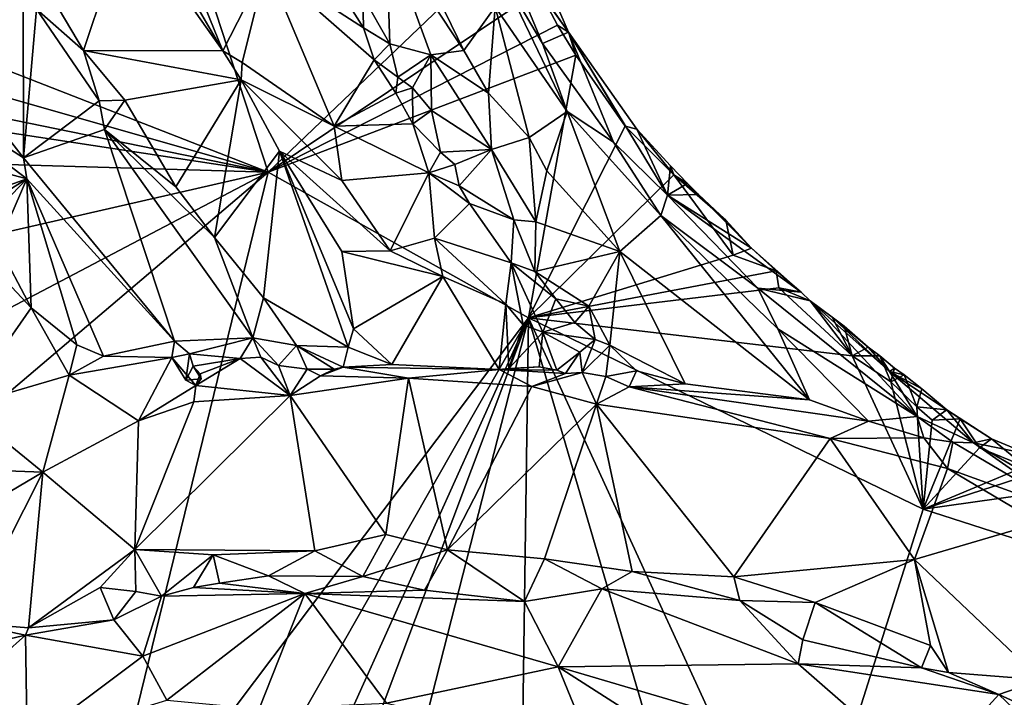
# Model space of a CAD drawing. Units: metres. Extents: x 25.6 to 32.1, y -12.5 to 12.
# Drawn here: x 26.6 to 27.7, y 8.5 to 9.3 of the extents above; entities that cross this region are included whole.
import ezdxf

# ---------------------------------------------------------------- set-up
doc = ezdxf.new("R2010")
doc.units = ezdxf.units.M

msp = doc.modelspace()

# ---------------------------------------------------------------- linework, layer by layer
at = {"layer": '1'}
for points in [[(26.2044, 9.3732, 9.124), (26.6481, 9.7478, 9.1089), (26.8535, 9.1195, 9.1119)], [(26.6481, 9.7478, 9.1089), (27.1457, 9.3988, 9.1119), (26.8535, 9.1195, 9.1119)], [(26.5922, 9.3365, 9.5636), (26.6358, 9.2627, 9.5545), (26.6886, 9.4202, 9.4661)], [(26.6886, 9.4202, 9.4661), (26.6358, 9.2627, 9.5545), (26.8, 9.2623, 9.4347)], [(26.6886, 9.4202, 9.4661), (26.8, 9.2623, 9.4347), (26.7505, 9.3474, 9.4401)], [(26.8535, 9.1195, 9.1119), (27.1457, 9.3988, 9.1119), (27.173, 9.3337, 9.1156)], [(26.9651, 9.3267, 9.5593), (26.9969, 9.2706, 9.5505), (26.9924, 9.4017, 9.5075)], [(26.9969, 9.2706, 9.5505), (27.0452, 9.2575, 9.5118), (26.9924, 9.4017, 9.5075)], [(27.0249, 9.3848, 9.4659), (26.9924, 9.4017, 9.5075), (27.0842, 9.2626, 9.4572)], [(26.9924, 9.4017, 9.5075), (27.0452, 9.2575, 9.5118), (27.0842, 9.2626, 9.4572)], [(27.1537, 9.4087, 9.1284), (27.1196, 9.4081, 9.4009), (27.2073, 9.2842, 9.1365)], [(27.1196, 9.4081, 9.4009), (27.1766, 9.2709, 9.4164), (27.2073, 9.2842, 9.1365)], [(27.1196, 9.4081, 9.4009), (27.1268, 9.3555, 9.4304), (27.1766, 9.2709, 9.4164)], [(27.173, 9.3337, 9.1156), (27.1537, 9.4087, 9.1284), (27.2073, 9.2842, 9.1365)], [(27.0249, 9.3848, 9.4659), (27.0842, 9.2626, 9.4572), (27.1211, 9.3143, 9.4498)], [(26.8535, 9.1195, 9.1119), (26.125, 9.328, 9.1269), (26.2044, 9.3732, 9.124)], [(26.8516, 9.3633, 9.5048), (26.7678, 9.3419, 9.4342), (26.8, 9.2623, 9.4347)], [(26.8, 9.2623, 9.4347), (26.8229, 9.2485, 9.4389), (26.8516, 9.3633, 9.5048)], [(26.8516, 9.3633, 9.5048), (26.8229, 9.2485, 9.4389), (26.9313, 9.1734, 9.4706)], [(26.9378, 9.3337, 9.562), (26.8516, 9.3633, 9.5048), (26.9659, 9.2895, 9.5622)], [(26.9659, 9.2895, 9.5622), (26.8516, 9.3633, 9.5048), (26.9785, 9.2517, 9.5503)], [(26.8516, 9.3633, 9.5048), (26.9313, 9.1734, 9.4706), (26.9785, 9.2517, 9.5503)], [(27.1268, 9.3555, 9.4304), (27.1211, 9.3143, 9.4498), (27.2059, 9.1909, 9.4337)], [(27.1268, 9.3555, 9.4304), (27.2059, 9.1909, 9.4337), (27.1766, 9.2709, 9.4164)], [(26.8, 9.2623, 9.4347), (26.7678, 9.3419, 9.4342), (26.7505, 9.3474, 9.4401)], [(26.8535, 9.1195, 9.1119), (26.0571, 9.2824, 9.1303), (26.125, 9.328, 9.1269)], [(26.4331, 9.3054, 9.4597), (26.5651, 9.1361, 9.4654), (26.5647, 9.3326, 9.5668)], [(26.5647, 9.3326, 9.5668), (26.5651, 9.1361, 9.4654), (26.5804, 9.3113, 9.5681)], [(26.5922, 9.3365, 9.5636), (26.5804, 9.3113, 9.5681), (26.6358, 9.2627, 9.5545)], [(27.1944, 9.2926, 9.1156), (26.8535, 9.1195, 9.1119), (27.173, 9.3337, 9.1156)], [(26.9378, 9.3337, 9.562), (26.9659, 9.2895, 9.5622), (26.9651, 9.3267, 9.5593)], [(27.1944, 9.2926, 9.1156), (27.173, 9.3337, 9.1156), (27.2073, 9.2842, 9.1365)], [(26.9651, 9.3267, 9.5593), (26.9659, 9.2895, 9.5622), (26.9969, 9.2706, 9.5505)], [(26.4331, 9.3054, 9.4597), (26.382, 9.2536, 9.4496), (26.5651, 9.1361, 9.4654)], [(26.5804, 9.3113, 9.5681), (26.5651, 9.1361, 9.4654), (26.6545, 9.2035, 9.5547)], [(26.5804, 9.3113, 9.5681), (26.6545, 9.2035, 9.5547), (26.6358, 9.2627, 9.5545)], [(27.0842, 9.2626, 9.4572), (27.1131, 9.2123, 9.4564), (27.1211, 9.3143, 9.4498)], [(27.1131, 9.2123, 9.4564), (27.1611, 9.1603, 9.4478), (27.1211, 9.3143, 9.4498)], [(27.1211, 9.3143, 9.4498), (27.1611, 9.1603, 9.4478), (27.2059, 9.1909, 9.4337)], [(25.9768, 9.2528, 9.1323), (26.0571, 9.2824, 9.1303), (26.8535, 9.1195, 9.1119)], [(27.2161, 9.2573, 9.1156), (26.8535, 9.1195, 9.1119), (27.1944, 9.2926, 9.1156)], [(26.9659, 9.2895, 9.5622), (26.9785, 9.2517, 9.5503), (26.9969, 9.2706, 9.5505)], [(27.2073, 9.2842, 9.1365), (27.1766, 9.2709, 9.4164), (27.2604, 9.1546, 9.4029)], [(27.1944, 9.2926, 9.1156), (27.2073, 9.2842, 9.1365), (27.2161, 9.2573, 9.1156)], [(27.2161, 9.2573, 9.1156), (27.2073, 9.2842, 9.1365), (27.2741, 9.1737, 9.1203)], [(27.2073, 9.2842, 9.1365), (27.2604, 9.1546, 9.4029), (27.3242, 9.0922, 9.3667)], [(27.2741, 9.1737, 9.1203), (27.2073, 9.2842, 9.1365), (27.2878, 9.1701, 9.1328)], [(27.2878, 9.1701, 9.1328), (27.2073, 9.2842, 9.1365), (27.3242, 9.0922, 9.3667)], [(26.9969, 9.2706, 9.5505), (26.9785, 9.2517, 9.5503), (27.0061, 9.2314, 9.5517)], [(26.9969, 9.2706, 9.5505), (27.0061, 9.2314, 9.5517), (27.0452, 9.2575, 9.5118)], [(27.2604, 9.1546, 9.4029), (27.1766, 9.2709, 9.4164), (27.2059, 9.1909, 9.4337)], [(26.6358, 9.2627, 9.5545), (26.6545, 9.2035, 9.5547), (26.6845, 9.2041, 9.5421)], [(26.6358, 9.2627, 9.5545), (26.6845, 9.2041, 9.5421), (26.8215, 9.2282, 9.4389)], [(26.6358, 9.2627, 9.5545), (26.8215, 9.2282, 9.4389), (26.8, 9.2623, 9.4347)], [(26.8215, 9.2282, 9.4389), (26.8229, 9.2485, 9.4389), (26.8, 9.2623, 9.4347)], [(27.0842, 9.2626, 9.4572), (27.0452, 9.2575, 9.5118), (27.1131, 9.2123, 9.4564)], [(25.8494, 9.1488, 9.1394), (25.9768, 9.2528, 9.1323), (26.8535, 9.1195, 9.1119)], [(26.4195, 9.1519, 9.424), (26.569, 9.1113, 9.46), (26.382, 9.2536, 9.4496)], [(26.382, 9.2536, 9.4496), (26.569, 9.1113, 9.46), (26.5651, 9.1361, 9.4654)], [(26.8229, 9.2485, 9.4389), (26.8215, 9.2282, 9.4389), (26.9313, 9.1734, 9.4706)], [(26.8535, 9.1195, 9.1119), (27.2161, 9.2573, 9.1156), (27.1604, 8.9476, 9.1142)], [(26.9785, 9.2517, 9.5503), (26.9313, 9.1734, 9.4706), (27.0039, 9.2124, 9.5481)], [(26.9785, 9.2517, 9.5503), (27.0039, 9.2124, 9.5481), (27.0061, 9.2314, 9.5517)], [(27.0452, 9.2575, 9.5118), (27.0061, 9.2314, 9.5517), (27.0234, 9.2185, 9.5455)], [(27.0452, 9.2575, 9.5118), (27.0234, 9.2185, 9.5455), (27.0459, 9.192, 9.5327)], [(27.0452, 9.2575, 9.5118), (27.0459, 9.192, 9.5327), (27.1165, 9.146, 9.5008)], [(27.0452, 9.2575, 9.5118), (27.1165, 9.146, 9.5008), (27.1131, 9.2123, 9.4564)], [(27.1604, 8.9476, 9.1142), (27.2161, 9.2573, 9.1156), (27.2741, 9.1737, 9.1203)], [(26.6845, 9.2041, 9.5421), (26.7447, 9.1019, 9.5334), (26.8215, 9.2282, 9.4389)], [(26.7447, 9.1019, 9.5334), (26.7902, 9.0422, 9.5255), (26.8215, 9.2282, 9.4389)], [(26.8215, 9.2282, 9.4389), (26.7902, 9.0422, 9.5255), (26.8669, 9.1439, 9.4391)], [(26.8215, 9.2282, 9.4389), (26.8669, 9.1439, 9.4391), (26.9403, 9.1095, 9.4453)], [(26.8215, 9.2282, 9.4389), (26.9403, 9.1095, 9.4453), (26.9313, 9.1734, 9.4706)], [(27.0061, 9.2314, 9.5517), (27.0039, 9.2124, 9.5481), (27.0234, 9.2185, 9.5455)], [(27.0039, 9.2124, 9.5481), (26.9313, 9.1734, 9.4706), (27.0241, 9.1761, 9.5387)], [(27.0039, 9.2124, 9.5481), (27.0241, 9.1761, 9.5387), (27.0234, 9.2185, 9.5455)], [(27.0234, 9.2185, 9.5455), (27.0241, 9.1761, 9.5387), (27.0459, 9.192, 9.5327)], [(27.1131, 9.2123, 9.4564), (27.1165, 9.146, 9.5008), (27.1611, 9.1603, 9.4478)], [(26.6545, 9.2035, 9.5547), (26.5651, 9.1361, 9.4654), (26.6606, 9.1695, 9.5445)], [(26.6545, 9.2035, 9.5547), (26.6606, 9.1695, 9.5445), (26.6845, 9.2041, 9.5421)], [(26.6845, 9.2041, 9.5421), (26.6606, 9.1695, 9.5445), (26.7447, 9.1019, 9.5334)], [(27.0241, 9.1761, 9.5387), (27.0564, 9.143, 9.5392), (27.0459, 9.192, 9.5327)], [(27.0459, 9.192, 9.5327), (27.0564, 9.143, 9.5392), (27.1165, 9.146, 9.5008)], [(27.1611, 9.1603, 9.4478), (27.182, 9.121, 9.4465), (27.2059, 9.1909, 9.4337)], [(27.2059, 9.1909, 9.4337), (27.182, 9.121, 9.4465), (27.2677, 9.0259, 9.443)], [(27.2604, 9.1546, 9.4029), (27.2059, 9.1909, 9.4337), (27.316, 9.0683, 9.4176)], [(27.2059, 9.1909, 9.4337), (27.2677, 9.0259, 9.443), (27.316, 9.0683, 9.4176)], [(26.5651, 9.1361, 9.4654), (26.743, 8.9202, 9.457), (26.6606, 9.1695, 9.5445)], [(26.6606, 9.1695, 9.5445), (26.743, 8.9202, 9.457), (26.8355, 8.9241, 9.5084)], [(26.7902, 9.0422, 9.5255), (26.6606, 9.1695, 9.5445), (26.8355, 8.9241, 9.5084)], [(26.6606, 9.1695, 9.5445), (26.7902, 9.0422, 9.5255), (26.7447, 9.1019, 9.5334)], [(26.9313, 9.1734, 9.4706), (27.0429, 9.1185, 9.5147), (27.0241, 9.1761, 9.5387)], [(26.9313, 9.1734, 9.4706), (26.9403, 9.1095, 9.4453), (27.0429, 9.1185, 9.5147)], [(27.0241, 9.1761, 9.5387), (27.0429, 9.1185, 9.5147), (27.0564, 9.143, 9.5392)], [(27.1604, 8.9476, 9.1142), (27.2741, 9.1737, 9.1203), (27.3317, 9.116, 9.1179)], [(27.3317, 9.116, 9.1179), (27.2741, 9.1737, 9.1203), (27.2878, 9.1701, 9.1328)], [(27.3317, 9.116, 9.1179), (27.2878, 9.1701, 9.1328), (27.3277, 9.1268, 9.1315)], [(27.2878, 9.1701, 9.1328), (27.3242, 9.0922, 9.3667), (27.3277, 9.1268, 9.1315)], [(27.1611, 9.1603, 9.4478), (27.1165, 9.146, 9.5008), (27.1689, 9.0606, 9.4994)], [(27.1611, 9.1603, 9.4478), (27.1689, 9.0606, 9.4994), (27.182, 9.121, 9.4465)], [(27.316, 9.0683, 9.4176), (27.3242, 9.0922, 9.3667), (27.2604, 9.1546, 9.4029)], [(25.8494, 9.1488, 9.1394), (26.8535, 9.1195, 9.1119), (25.8735, 8.8949, 9.139)], [(26.569, 9.1113, 9.46), (26.4195, 9.1519, 9.424), (26.481, 9.0801, 9.4203)], [(26.8669, 9.1439, 9.4391), (26.7902, 9.0422, 9.5255), (26.8481, 8.9712, 9.517)], [(26.8669, 9.1439, 9.4391), (26.8481, 8.9712, 9.517), (26.9478, 8.9129, 9.473)], [(26.8669, 9.1439, 9.4391), (26.9478, 8.9129, 9.473), (26.9539, 8.9347, 9.4566)], [(26.9404, 9.0257, 9.4346), (26.8669, 9.1439, 9.4391), (26.9539, 8.9347, 9.4566)], [(26.8669, 9.1439, 9.4391), (26.9404, 9.0257, 9.4346), (26.9971, 9.0266, 9.4335)], [(26.8669, 9.1439, 9.4391), (26.9971, 9.0266, 9.4335), (26.9403, 9.1095, 9.4453)], [(27.0564, 9.143, 9.5392), (27.0429, 9.1185, 9.5147), (27.0733, 9.1284, 9.5339)], [(27.0564, 9.143, 9.5392), (27.0733, 9.1284, 9.5339), (27.1165, 9.146, 9.5008)], [(27.0733, 9.1284, 9.5339), (27.0784, 9.1031, 9.5355), (27.1165, 9.146, 9.5008)], [(27.1165, 9.146, 9.5008), (27.0784, 9.1031, 9.5355), (27.1431, 9.0631, 9.5176)], [(27.1165, 9.146, 9.5008), (27.1431, 9.0631, 9.5176), (27.1689, 9.0606, 9.4994)], [(26.5651, 9.1361, 9.4654), (26.569, 9.1113, 9.46), (26.743, 8.9202, 9.457)], [(26.0994, 8.723, 9.1371), (25.8735, 8.8949, 9.139), (26.8535, 9.1195, 9.1119)], [(26.1875, 8.5538, 9.1354), (26.0994, 8.723, 9.1371), (26.8535, 9.1195, 9.1119)], [(26.1875, 8.5538, 9.1354), (26.8535, 9.1195, 9.1119), (26.6442, 8.2625, 9.1307)], [(26.6442, 8.2625, 9.1307), (26.8535, 9.1195, 9.1119), (27.1604, 8.9476, 9.1142)], [(27.0429, 9.1185, 9.5147), (27.0784, 9.1031, 9.5355), (27.0733, 9.1284, 9.5339)], [(27.182, 9.121, 9.4465), (27.1689, 9.0606, 9.4994), (27.2677, 9.0259, 9.443)], [(27.3277, 9.1268, 9.1315), (27.3242, 9.0922, 9.3667), (27.3476, 9.1059, 9.1311)], [(27.3317, 9.116, 9.1179), (27.3277, 9.1268, 9.1315), (27.3476, 9.1059, 9.1311)], [(26.481, 9.0801, 9.4203), (26.4975, 9.0666, 9.4223), (26.569, 9.1113, 9.46)], [(26.569, 9.1113, 9.46), (26.4975, 9.0666, 9.4223), (26.515, 9.0554, 9.4229)], [(26.569, 9.1113, 9.46), (26.515, 9.0554, 9.4229), (26.5348, 9.0331, 9.4235)], [(26.5348, 9.0331, 9.4235), (26.5741, 8.9596, 9.3953), (26.569, 9.1113, 9.46)], [(26.5741, 8.9596, 9.3953), (26.6282, 8.9157, 9.4062), (26.569, 9.1113, 9.46)], [(26.6282, 8.9157, 9.4062), (26.6595, 8.9026, 9.4186), (26.569, 9.1113, 9.46)], [(26.569, 9.1113, 9.46), (26.6595, 8.9026, 9.4186), (26.743, 8.9202, 9.457)], [(26.9403, 9.1095, 9.4453), (26.9971, 9.0266, 9.4335), (27.0429, 9.1185, 9.5147)], [(27.0429, 9.1185, 9.5147), (26.9971, 9.0266, 9.4335), (27.0494, 9.0414, 9.4698)], [(27.0429, 9.1185, 9.5147), (27.0494, 9.0414, 9.4698), (27.0906, 9.0824, 9.5363)], [(27.0784, 9.1031, 9.5355), (27.0429, 9.1185, 9.5147), (27.0906, 9.0824, 9.5363)], [(27.4016, 9.0214, 9.1161), (27.1604, 8.9476, 9.1142), (27.3317, 9.116, 9.1179)], [(27.4016, 9.0214, 9.1161), (27.3317, 9.116, 9.1179), (27.3927, 9.0629, 9.1204)], [(27.3317, 9.116, 9.1179), (27.3476, 9.1059, 9.1311), (27.3604, 9.0931, 9.1251)], [(27.3317, 9.116, 9.1179), (27.3604, 9.0931, 9.1251), (27.3927, 9.0629, 9.1204)], [(27.0784, 9.1031, 9.5355), (27.0906, 9.0824, 9.5363), (27.1431, 9.0631, 9.5176)], [(27.3476, 9.1059, 9.1311), (27.3242, 9.0922, 9.3667), (27.3604, 9.0931, 9.1251)], [(27.3242, 9.0922, 9.3667), (27.316, 9.0683, 9.4176), (27.4306, 8.9825, 9.3834)], [(27.3242, 9.0922, 9.3667), (27.4229, 9.0296, 9.1264), (27.3604, 9.0931, 9.1251)], [(27.4229, 9.0296, 9.1264), (27.3242, 9.0922, 9.3667), (27.4814, 8.9778, 9.1293)], [(27.3242, 9.0922, 9.3667), (27.4306, 8.9825, 9.3834), (27.4814, 8.9778, 9.1293)], [(27.4229, 9.0296, 9.1264), (27.3927, 9.0629, 9.1204), (27.3604, 9.0931, 9.1251)], [(27.0906, 9.0824, 9.5363), (27.0494, 9.0414, 9.4698), (27.1398, 9.0125, 9.514)], [(27.0906, 9.0824, 9.5363), (27.1398, 9.0125, 9.514), (27.1431, 9.0631, 9.5176)], [(27.1431, 9.0631, 9.5176), (27.1398, 9.0125, 9.514), (27.1678, 9.0022, 9.5201)], [(27.1431, 9.0631, 9.5176), (27.1678, 9.0022, 9.5201), (27.1689, 9.0606, 9.4994)], [(27.316, 9.0683, 9.4176), (27.2677, 9.0259, 9.443), (27.4913, 8.8509, 9.4278)], [(27.316, 9.0683, 9.4176), (27.4913, 8.8509, 9.4278), (27.4541, 8.9348, 9.4098)], [(27.4306, 8.9825, 9.3834), (27.316, 9.0683, 9.4176), (27.4541, 8.9348, 9.4098)], [(27.4229, 9.0296, 9.1264), (27.4016, 9.0214, 9.1161), (27.3927, 9.0629, 9.1204)], [(27.1689, 9.0606, 9.4994), (27.1678, 9.0022, 9.5201), (27.2677, 9.0259, 9.443)], [(26.4997, 9.0388, 9.3819), (26.493, 8.843, 9.4022), (26.5741, 8.9596, 9.3953)], [(26.5348, 9.0331, 9.4235), (26.4997, 9.0388, 9.3819), (26.5741, 8.9596, 9.3953)], [(26.7902, 9.0422, 9.5255), (26.8355, 8.9241, 9.5084), (26.8481, 8.9712, 9.517)], [(27.0494, 9.0414, 9.4698), (26.9971, 9.0266, 9.4335), (27.0594, 8.9963, 9.4419)], [(27.0494, 9.0414, 9.4698), (27.0594, 8.9963, 9.4419), (27.1336, 8.9638, 9.4732)], [(27.0494, 9.0414, 9.4698), (27.1336, 8.9638, 9.4732), (27.1398, 9.0125, 9.514)], [(26.9971, 9.0266, 9.4335), (26.9404, 9.0257, 9.4346), (27.0594, 8.9963, 9.4419)], [(27.452, 9.0031, 9.1203), (27.4016, 9.0214, 9.1161), (27.4229, 9.0296, 9.1264)], [(27.4229, 9.0296, 9.1264), (27.4814, 8.9778, 9.1293), (27.452, 9.0031, 9.1203)], [(27.0594, 8.9963, 9.4419), (26.9404, 9.0257, 9.4346), (26.9539, 8.9347, 9.4566)], [(27.1604, 8.9476, 9.1142), (27.4016, 9.0214, 9.1161), (27.452, 9.0031, 9.1203)], [(27.1678, 9.0022, 9.5201), (27.2314, 8.9616, 9.4991), (27.2677, 9.0259, 9.443)], [(27.2314, 8.9616, 9.4991), (27.256, 8.9154, 9.5144), (27.2677, 9.0259, 9.443)], [(27.256, 8.9154, 9.5144), (27.3447, 8.8699, 9.4871), (27.2677, 9.0259, 9.443)], [(27.2677, 9.0259, 9.443), (27.3447, 8.8699, 9.4871), (27.4913, 8.8509, 9.4278)], [(27.1336, 8.9638, 9.4732), (27.1538, 8.9393, 9.4686), (27.1398, 9.0125, 9.514)], [(27.1398, 9.0125, 9.514), (27.1538, 8.9393, 9.4686), (27.1772, 8.9306, 9.4754)], [(27.1678, 9.0022, 9.5201), (27.1398, 9.0125, 9.514), (27.1923, 8.9699, 9.509)], [(27.1398, 9.0125, 9.514), (27.1772, 8.9306, 9.4754), (27.1923, 8.9699, 9.509)], [(27.1604, 8.9476, 9.1142), (27.452, 9.0031, 9.1203), (27.4554, 8.9829, 9.1163)], [(27.4554, 8.9829, 9.1163), (27.452, 9.0031, 9.1203), (27.4814, 8.9778, 9.1293)], [(27.0594, 8.9963, 9.4419), (26.9539, 8.9347, 9.4566), (26.9993, 8.8925, 9.4563)], [(27.0594, 8.9963, 9.4419), (26.9993, 8.8925, 9.4563), (27.1258, 8.8866, 9.5015)], [(27.1336, 8.9638, 9.4732), (27.0594, 8.9963, 9.4419), (27.1258, 8.8866, 9.5015)], [(27.1678, 9.0022, 9.5201), (27.1923, 8.9699, 9.509), (27.2314, 8.9616, 9.4991)], [(27.1604, 8.9476, 9.1142), (27.4554, 8.9829, 9.1163), (27.5418, 8.9028, 9.1185)], [(27.4306, 8.9825, 9.3834), (27.6181, 8.8314, 9.3773), (27.4921, 8.9677, 9.1255)], [(27.4814, 8.9778, 9.1293), (27.4306, 8.9825, 9.3834), (27.4921, 8.9677, 9.1255)], [(27.6181, 8.8314, 9.3773), (27.4306, 8.9825, 9.3834), (27.4541, 8.9348, 9.4098)], [(27.4921, 8.9677, 9.1255), (27.4554, 8.9829, 9.1163), (27.4814, 8.9778, 9.1293)], [(27.5418, 8.9028, 9.1185), (27.4554, 8.9829, 9.1163), (27.4921, 8.9677, 9.1255)], [(26.8355, 8.9241, 9.5084), (26.8867, 8.9151, 9.5146), (26.8481, 8.9712, 9.517)], [(26.8481, 8.9712, 9.517), (26.8867, 8.9151, 9.5146), (26.9478, 8.9129, 9.473)], [(27.1923, 8.9699, 9.509), (27.1772, 8.9306, 9.4754), (27.2147, 8.9423, 9.5029)], [(27.1923, 8.9699, 9.509), (27.2147, 8.9423, 9.5029), (27.2314, 8.9616, 9.4991)], [(26.493, 8.843, 9.4022), (26.6192, 8.88, 9.4088), (26.5741, 8.9596, 9.3953)], [(26.6282, 8.9157, 9.4062), (26.5741, 8.9596, 9.3953), (26.6192, 8.88, 9.4088)], [(27.1336, 8.9638, 9.4732), (27.1258, 8.8866, 9.5015), (27.137, 8.8878, 9.4877)], [(27.137, 8.8878, 9.4877), (27.1538, 8.9393, 9.4686), (27.1336, 8.9638, 9.4732)], [(27.2314, 8.9616, 9.4991), (27.2147, 8.9423, 9.5029), (27.239, 8.9222, 9.5115)], [(27.2314, 8.9616, 9.4991), (27.239, 8.9222, 9.5115), (27.256, 8.9154, 9.5144)], [(27.5418, 8.9028, 9.1185), (27.4921, 8.9677, 9.1255), (27.5179, 8.9483, 9.1294)], [(27.4921, 8.9677, 9.1255), (27.6181, 8.8314, 9.3773), (27.5857, 8.8845, 9.1899)], [(27.5179, 8.9483, 9.1294), (27.4921, 8.9677, 9.1255), (27.5857, 8.8845, 9.1899)], [(26.7682, 8.2603, 9.1301), (26.6442, 8.2625, 9.1307), (27.1604, 8.9476, 9.1142)], [(26.7682, 8.2603, 9.1301), (27.1604, 8.9476, 9.1142), (26.858, 8.2767, 9.1278)], [(26.858, 8.2767, 9.1278), (27.1604, 8.9476, 9.1142), (26.9158, 8.2974, 9.1268)], [(26.9158, 8.2974, 9.1268), (27.1604, 8.9476, 9.1142), (26.9922, 8.2897, 9.126)], [(27.1511, 8.3089, 9.1225), (26.9922, 8.2897, 9.126), (27.1604, 8.9476, 9.1142)], [(27.1511, 8.3089, 9.1225), (27.1604, 8.9476, 9.1142), (27.3605, 8.2644, 9.1245)], [(27.4776, 8.2559, 9.1257), (27.3605, 8.2644, 9.1245), (27.1604, 8.9476, 9.1142)], [(27.4776, 8.2559, 9.1257), (27.1604, 8.9476, 9.1142), (27.6254, 8.7221, 9.1189)], [(27.1604, 8.9476, 9.1142), (27.5418, 8.9028, 9.1185), (27.6254, 8.7221, 9.1189)], [(27.5418, 8.9028, 9.1185), (27.5179, 8.9483, 9.1294), (27.5321, 8.9377, 9.1244)], [(27.5321, 8.9377, 9.1244), (27.5179, 8.9483, 9.1294), (27.5606, 8.913, 9.1326)], [(27.5606, 8.913, 9.1326), (27.5179, 8.9483, 9.1294), (27.5857, 8.8845, 9.1899)], [(26.9539, 8.9347, 9.4566), (26.9478, 8.9129, 9.473), (26.9993, 8.8925, 9.4563)], [(27.1538, 8.9393, 9.4686), (27.137, 8.8878, 9.4877), (27.1772, 8.9306, 9.4754)], [(27.2147, 8.9423, 9.5029), (27.1772, 8.9306, 9.4754), (27.239, 8.9222, 9.5115)], [(27.4541, 8.9348, 9.4098), (27.4913, 8.8509, 9.4278), (27.5608, 8.8258, 9.4213)], [(27.4541, 8.9348, 9.4098), (27.5608, 8.8258, 9.4213), (27.6181, 8.8314, 9.3773)], [(27.5418, 8.9028, 9.1185), (27.5321, 8.9377, 9.1244), (27.5606, 8.913, 9.1326)], [(26.743, 8.9202, 9.457), (26.7607, 8.9053, 9.4605), (26.8355, 8.9241, 9.5084)], [(26.8355, 8.9241, 9.5084), (26.7607, 8.9053, 9.4605), (26.8204, 8.8998, 9.504)], [(26.8355, 8.9241, 9.5084), (26.8204, 8.8998, 9.504), (26.8448, 8.9012, 9.5114)], [(26.8448, 8.9012, 9.5114), (26.8658, 8.8916, 9.5274), (26.8355, 8.9241, 9.5084)], [(26.8355, 8.9241, 9.5084), (26.8658, 8.8916, 9.5274), (26.8867, 8.9151, 9.5146)], [(27.137, 8.8878, 9.4877), (27.1727, 8.8901, 9.4859), (27.1772, 8.9306, 9.4754)], [(27.1772, 8.9306, 9.4754), (27.1727, 8.8901, 9.4859), (27.1935, 8.886, 9.4824)], [(27.1772, 8.9306, 9.4754), (27.1935, 8.886, 9.4824), (27.2208, 8.9073, 9.5177)], [(27.1772, 8.9306, 9.4754), (27.2208, 8.9073, 9.5177), (27.239, 8.9222, 9.5115)], [(27.239, 8.9222, 9.5115), (27.2208, 8.9073, 9.5177), (27.2234, 8.8832, 9.5237)], [(27.239, 8.9222, 9.5115), (27.2234, 8.8832, 9.5237), (27.256, 8.9154, 9.5144)], [(26.6282, 8.9157, 9.4062), (26.6192, 8.88, 9.4088), (26.6595, 8.9026, 9.4186)], [(26.743, 8.9202, 9.457), (26.6595, 8.9026, 9.4186), (26.7398, 8.9009, 9.4455)], [(26.743, 8.9202, 9.457), (26.7398, 8.9009, 9.4455), (26.7607, 8.9053, 9.4605)], [(26.8867, 8.9151, 9.5146), (26.8658, 8.8916, 9.5274), (26.8994, 8.887, 9.528)], [(26.8867, 8.9151, 9.5146), (26.8994, 8.887, 9.528), (26.9311, 8.8872, 9.5065)], [(26.8867, 8.9151, 9.5146), (26.942, 8.8894, 9.4982), (26.9478, 8.9129, 9.473)], [(26.942, 8.8894, 9.4982), (26.8867, 8.9151, 9.5146), (26.9311, 8.8872, 9.5065)], [(26.9478, 8.9129, 9.473), (26.942, 8.8894, 9.4982), (26.9993, 8.8925, 9.4563)], [(27.2234, 8.8832, 9.5237), (27.2513, 8.8785, 9.5364), (27.256, 8.9154, 9.5144)], [(27.256, 8.9154, 9.5144), (27.2513, 8.8785, 9.5364), (27.2874, 8.8853, 9.5142)], [(27.256, 8.9154, 9.5144), (27.2874, 8.8853, 9.5142), (27.3447, 8.8699, 9.4871)], [(27.5418, 8.9028, 9.1185), (27.5606, 8.913, 9.1326), (27.5744, 8.9028, 9.1266)], [(27.5606, 8.913, 9.1326), (27.5857, 8.8845, 9.1899), (27.5744, 8.9028, 9.1266)], [(26.6595, 8.9026, 9.4186), (26.6192, 8.88, 9.4088), (26.7398, 8.9009, 9.4455)], [(26.7398, 8.9009, 9.4455), (26.6192, 8.88, 9.4088), (26.7006, 8.8262, 9.5889)], [(26.7398, 8.9009, 9.4455), (26.7006, 8.8262, 9.5889), (26.7684, 8.8678, 9.5226)], [(26.7398, 8.9009, 9.4455), (26.7565, 8.8742, 9.485), (26.7607, 8.9053, 9.4605)], [(26.7684, 8.8678, 9.5226), (26.7565, 8.8742, 9.485), (26.7398, 8.9009, 9.4455)], [(26.7607, 8.9053, 9.4605), (26.7565, 8.8742, 9.485), (26.7653, 8.8909, 9.4839)], [(26.8204, 8.8998, 9.504), (26.7607, 8.9053, 9.4605), (26.7653, 8.8909, 9.4839)], [(26.7735, 8.8817, 9.5007), (26.8204, 8.8998, 9.504), (26.7653, 8.8909, 9.4839)], [(26.8204, 8.8998, 9.504), (26.7735, 8.8817, 9.5007), (26.7684, 8.8678, 9.5226)], [(26.8204, 8.8998, 9.504), (26.7684, 8.8678, 9.5226), (26.8796, 8.8563, 9.5817)], [(26.8204, 8.8998, 9.504), (26.8796, 8.8563, 9.5817), (26.8448, 8.9012, 9.5114)], [(26.8658, 8.8916, 9.5274), (26.8448, 8.9012, 9.5114), (26.8796, 8.8563, 9.5817)], [(27.1935, 8.886, 9.4824), (27.204, 8.8819, 9.5163), (27.2208, 8.9073, 9.5177)], [(27.204, 8.8819, 9.5163), (27.2234, 8.8832, 9.5237), (27.2208, 8.9073, 9.5177)], [(27.6254, 8.7221, 9.1189), (27.5418, 8.9028, 9.1185), (27.5873, 8.8723, 9.1172)], [(27.5418, 8.9028, 9.1185), (27.5744, 8.9028, 9.1266), (27.5873, 8.8723, 9.1172)], [(27.5744, 8.9028, 9.1266), (27.5857, 8.8845, 9.1899), (27.5915, 8.8884, 9.1317)], [(27.5873, 8.8723, 9.1172), (27.5744, 8.9028, 9.1266), (27.5915, 8.8884, 9.1317)], [(26.7653, 8.8909, 9.4839), (26.7565, 8.8742, 9.485), (26.7744, 8.8757, 9.4809)], [(26.7653, 8.8909, 9.4839), (26.7744, 8.8757, 9.4809), (26.7735, 8.8817, 9.5007)], [(26.8658, 8.8916, 9.5274), (26.8796, 8.8563, 9.5817), (26.8994, 8.887, 9.528)], [(26.8994, 8.887, 9.528), (26.9151, 8.8792, 9.5438), (26.9311, 8.8872, 9.5065)], [(26.9311, 8.8872, 9.5065), (26.9151, 8.8792, 9.5438), (26.942, 8.8894, 9.4982)], [(26.942, 8.8894, 9.4982), (26.9151, 8.8792, 9.5438), (27.019, 8.8764, 9.5725)], [(26.9993, 8.8925, 9.4563), (26.942, 8.8894, 9.4982), (27.1258, 8.8866, 9.5015)], [(26.942, 8.8894, 9.4982), (27.019, 8.8764, 9.5725), (27.1258, 8.8866, 9.5015)], [(27.137, 8.8878, 9.4877), (27.1258, 8.8866, 9.5015), (27.1727, 8.8901, 9.4859)], [(27.1727, 8.8901, 9.4859), (27.1258, 8.8866, 9.5015), (27.1935, 8.886, 9.4824)], [(27.5915, 8.8884, 9.1317), (27.5857, 8.8845, 9.1899), (27.603, 8.8804, 9.1248)], [(27.5873, 8.8723, 9.1172), (27.5915, 8.8884, 9.1317), (27.603, 8.8804, 9.1248)], [(26.6192, 8.88, 9.4088), (26.493, 8.843, 9.4022), (26.588, 8.7658, 9.6319)], [(26.6192, 8.88, 9.4088), (26.588, 8.7658, 9.6319), (26.7006, 8.8262, 9.5889)], [(26.7565, 8.8742, 9.485), (26.7684, 8.8678, 9.5226), (26.7744, 8.8757, 9.4809)], [(26.7744, 8.8757, 9.4809), (26.7684, 8.8678, 9.5226), (26.7735, 8.8817, 9.5007)], [(26.8994, 8.887, 9.528), (26.8796, 8.8563, 9.5817), (26.9151, 8.8792, 9.5438)], [(26.9151, 8.8792, 9.5438), (26.8796, 8.8563, 9.5817), (27.019, 8.8764, 9.5725)], [(27.019, 8.8764, 9.5725), (26.8796, 8.8563, 9.5817), (26.992, 8.6923, 9.7253)], [(27.019, 8.8764, 9.5725), (26.992, 8.6923, 9.7253), (27.0649, 8.6744, 9.7365)], [(27.019, 8.8764, 9.5725), (27.1642, 8.8669, 9.5794), (27.1258, 8.8866, 9.5015)], [(27.019, 8.8764, 9.5725), (27.0649, 8.6744, 9.7365), (27.1642, 8.8669, 9.5794)], [(27.1258, 8.8866, 9.5015), (27.1642, 8.8669, 9.5794), (27.204, 8.8819, 9.5163)], [(27.1935, 8.886, 9.4824), (27.1258, 8.8866, 9.5015), (27.204, 8.8819, 9.5163)], [(27.204, 8.8819, 9.5163), (27.1642, 8.8669, 9.5794), (27.2234, 8.8832, 9.5237)], [(27.2234, 8.8832, 9.5237), (27.1642, 8.8669, 9.5794), (27.2404, 8.846, 9.6013)], [(27.2234, 8.8832, 9.5237), (27.2404, 8.846, 9.6013), (27.2513, 8.8785, 9.5364)], [(27.2513, 8.8785, 9.5364), (27.2404, 8.846, 9.6013), (27.2788, 8.8663, 9.5577)], [(27.2874, 8.8853, 9.5142), (27.2513, 8.8785, 9.5364), (27.2788, 8.8663, 9.5577)], [(27.3447, 8.8699, 9.4871), (27.2874, 8.8853, 9.5142), (27.2788, 8.8663, 9.5577)], [(27.6236, 8.8639, 9.1311), (27.603, 8.8804, 9.1248), (27.5857, 8.8845, 9.1899)], [(27.6845, 8.8002, 9.2946), (27.5857, 8.8845, 9.1899), (27.6181, 8.8314, 9.3773)], [(27.5857, 8.8845, 9.1899), (27.6845, 8.8002, 9.2946), (27.6533, 8.8394, 9.1396)], [(27.6236, 8.8639, 9.1311), (27.5857, 8.8845, 9.1899), (27.6533, 8.8394, 9.1396)], [(27.6177, 8.8427, 9.1177), (27.5873, 8.8723, 9.1172), (27.603, 8.8804, 9.1248)], [(27.6177, 8.8427, 9.1177), (27.603, 8.8804, 9.1248), (27.6236, 8.8639, 9.1311)], [(26.7006, 8.8262, 9.5889), (26.7661, 8.8485, 9.5692), (26.7684, 8.8678, 9.5226)], [(26.7684, 8.8678, 9.5226), (26.7661, 8.8485, 9.5692), (26.8796, 8.8563, 9.5817)], [(27.1642, 8.8669, 9.5794), (27.0649, 8.6744, 9.7365), (27.2404, 8.846, 9.6013)], [(27.2404, 8.846, 9.6013), (27.5156, 8.8054, 9.5835), (27.2788, 8.8663, 9.5577)], [(27.3447, 8.8699, 9.4871), (27.2788, 8.8663, 9.5577), (27.4913, 8.8509, 9.4278)], [(27.4913, 8.8509, 9.4278), (27.2788, 8.8663, 9.5577), (27.5608, 8.8258, 9.4213)], [(27.5608, 8.8258, 9.4213), (27.2788, 8.8663, 9.5577), (27.5156, 8.8054, 9.5835)], [(27.6254, 8.7221, 9.1189), (27.5873, 8.8723, 9.1172), (27.6177, 8.8427, 9.1177)], [(27.6177, 8.8427, 9.1177), (27.6236, 8.8639, 9.1311), (27.6533, 8.8394, 9.1396)], [(26.7661, 8.8485, 9.5692), (26.6962, 8.6745, 9.7127), (26.8796, 8.8563, 9.5817)], [(26.6962, 8.6745, 9.7127), (26.9083, 8.673, 9.7328), (26.8796, 8.8563, 9.5817)], [(26.9083, 8.673, 9.7328), (26.992, 8.6923, 9.7253), (26.8796, 8.8563, 9.5817)], [(26.493, 8.843, 9.4022), (26.4925, 8.7693, 9.5912), (26.588, 8.7658, 9.6319)], [(26.7006, 8.8262, 9.5889), (26.6962, 8.6745, 9.7127), (26.7661, 8.8485, 9.5692)], [(27.0649, 8.6744, 9.7365), (27.1793, 8.6635, 9.7336), (27.2404, 8.846, 9.6013)], [(27.2404, 8.846, 9.6013), (27.1793, 8.6635, 9.7336), (27.2825, 8.6487, 9.7384)], [(27.2404, 8.846, 9.6013), (27.4023, 8.6423, 9.7342), (27.5156, 8.8054, 9.5835)], [(27.2404, 8.846, 9.6013), (27.2825, 8.6487, 9.7384), (27.4023, 8.6423, 9.7342)], [(27.6254, 8.7221, 9.1189), (27.6177, 8.8427, 9.1177), (27.6361, 8.8272, 9.1187)], [(27.6361, 8.8272, 9.1187), (27.6177, 8.8427, 9.1177), (27.6533, 8.8394, 9.1396)], [(27.6181, 8.8314, 9.3773), (27.5608, 8.8258, 9.4213), (27.6261, 8.8062, 9.4196)], [(27.6181, 8.8314, 9.3773), (27.6601, 8.8012, 9.3921), (27.6845, 8.8002, 9.2946)], [(27.6181, 8.8314, 9.3773), (27.6261, 8.8062, 9.4196), (27.6601, 8.8012, 9.3921)], [(27.6361, 8.8272, 9.1187), (27.6533, 8.8394, 9.1396), (27.6689, 8.8285, 9.1239)], [(27.6533, 8.8394, 9.1396), (27.6845, 8.8002, 9.2946), (27.7058, 8.8051, 9.1354)], [(27.6689, 8.8285, 9.1239), (27.6533, 8.8394, 9.1396), (27.7058, 8.8051, 9.1354)], [(26.7006, 8.8262, 9.5889), (26.588, 8.7658, 9.6319), (26.6962, 8.6745, 9.7127)], [(27.5608, 8.8258, 9.4213), (27.5156, 8.8054, 9.5835), (27.6261, 8.8062, 9.4196)], [(27.6254, 8.7221, 9.1189), (27.6361, 8.8272, 9.1187), (27.6689, 8.8285, 9.1239)], [(27.6254, 8.7221, 9.1189), (27.6689, 8.8285, 9.1239), (27.6915, 8.7946, 9.1192)], [(27.6915, 8.7946, 9.1192), (27.6689, 8.8285, 9.1239), (27.7058, 8.8051, 9.1354)], [(27.5156, 8.8054, 9.5835), (27.6539, 8.7702, 9.5722), (27.6261, 8.8062, 9.4196)], [(27.6261, 8.8062, 9.4196), (27.6539, 8.7702, 9.5722), (27.6601, 8.8012, 9.3921)], [(27.4023, 8.6423, 9.7342), (27.6152, 8.6627, 9.692), (27.5156, 8.8054, 9.5835)], [(27.6539, 8.7702, 9.5722), (27.5156, 8.8054, 9.5835), (27.6152, 8.6627, 9.692)], [(27.6254, 8.7221, 9.1189), (27.6915, 8.7946, 9.1192), (27.7456, 8.7725, 9.1184)], [(27.6601, 8.8012, 9.3921), (27.6539, 8.7702, 9.5722), (27.8067, 8.7147, 9.5749)], [(27.6601, 8.8012, 9.3921), (27.8067, 8.7147, 9.5749), (27.6845, 8.8002, 9.2946)], [(27.7058, 8.8051, 9.1354), (27.6845, 8.8002, 9.2946), (27.7493, 8.787, 9.1408)], [(27.7493, 8.787, 9.1408), (27.6845, 8.8002, 9.2946), (27.879, 8.6873, 9.5643)], [(27.6845, 8.8002, 9.2946), (27.8067, 8.7147, 9.5749), (27.879, 8.6873, 9.5643)], [(27.6915, 8.7946, 9.1192), (27.7058, 8.8051, 9.1354), (27.7456, 8.7725, 9.1184)], [(27.7456, 8.7725, 9.1184), (27.7058, 8.8051, 9.1354), (27.7493, 8.787, 9.1408)], [(27.6254, 8.7221, 9.1189), (27.7456, 8.7725, 9.1184), (27.777, 8.7713, 9.1248)], [(27.6254, 8.7221, 9.1189), (27.777, 8.7713, 9.1248), (27.8009, 8.7468, 9.1205)], [(26.4925, 8.7693, 9.5912), (26.4017, 8.6559, 9.665), (26.588, 8.7658, 9.6319)], [(26.4017, 8.6559, 9.665), (26.4981, 8.5883, 9.7305), (26.588, 8.7658, 9.6319)], [(26.588, 8.7658, 9.6319), (26.4981, 8.5883, 9.7305), (26.571, 8.5822, 9.7375)], [(26.588, 8.7658, 9.6319), (26.571, 8.5822, 9.7375), (26.6962, 8.6745, 9.7127)], [(27.6539, 8.7702, 9.5722), (27.6152, 8.6627, 9.692), (27.7619, 8.7059, 9.6085)], [(27.6539, 8.7702, 9.5722), (27.7619, 8.7059, 9.6085), (27.8067, 8.7147, 9.5749)], [(27.6254, 8.7221, 9.1189), (27.8009, 8.7468, 9.1205), (28.0325, 8.5909, 9.1231)], [(27.4776, 8.2559, 9.1257), (27.6254, 8.7221, 9.1189), (28.0325, 8.5909, 9.1231)], [(27.7619, 8.7059, 9.6085), (27.6152, 8.6627, 9.692), (27.7642, 8.5209, 9.7424)], [(26.992, 8.6923, 9.7253), (26.9083, 8.673, 9.7328), (26.9652, 8.6427, 9.7322)], [(26.992, 8.6923, 9.7253), (26.9652, 8.6427, 9.7322), (27.0649, 8.6744, 9.7365)], [(26.6962, 8.6745, 9.7127), (26.571, 8.5822, 9.7375), (26.6554, 8.6297, 9.7296)], [(26.6962, 8.6745, 9.7127), (26.6554, 8.6297, 9.7296), (26.6975, 8.6252, 9.7349)], [(26.6962, 8.6745, 9.7127), (26.7885, 8.6682, 9.7261), (26.9083, 8.673, 9.7328)], [(26.6962, 8.6745, 9.7127), (26.6975, 8.6252, 9.7349), (26.728, 8.6198, 9.7355)], [(26.6962, 8.6745, 9.7127), (26.728, 8.6198, 9.7355), (26.7885, 8.6682, 9.7261)], [(26.7885, 8.6682, 9.7261), (26.728, 8.6198, 9.7355), (26.7657, 8.6298, 9.7327)], [(26.7885, 8.6682, 9.7261), (26.7657, 8.6298, 9.7327), (26.796, 8.6351, 9.7356)], [(26.7885, 8.6682, 9.7261), (26.8539, 8.6436, 9.7317), (26.9083, 8.673, 9.7328)], [(26.7885, 8.6682, 9.7261), (26.796, 8.6351, 9.7356), (26.8539, 8.6436, 9.7317)], [(26.9083, 8.673, 9.7328), (26.8539, 8.6436, 9.7317), (26.9652, 8.6427, 9.7322)], [(27.0649, 8.6744, 9.7365), (26.9652, 8.6427, 9.7322), (27.0378, 8.6266, 9.7225)], [(27.0378, 8.6266, 9.7225), (27.1556, 8.6132, 9.7116), (27.0649, 8.6744, 9.7365)], [(27.0649, 8.6744, 9.7365), (27.1556, 8.6132, 9.7116), (27.1793, 8.6635, 9.7336)], [(27.1793, 8.6635, 9.7336), (27.1556, 8.6132, 9.7116), (27.2468, 8.6284, 9.7324)], [(27.1793, 8.6635, 9.7336), (27.2468, 8.6284, 9.7324), (27.2825, 8.6487, 9.7384)], [(27.4023, 8.6423, 9.7342), (27.4981, 8.6122, 9.7414), (27.6152, 8.6627, 9.692)], [(27.4981, 8.6122, 9.7414), (27.6341, 8.5616, 9.742), (27.6152, 8.6627, 9.692)], [(27.6341, 8.5616, 9.742), (27.655, 8.5296, 9.7518), (27.6152, 8.6627, 9.692)], [(27.6152, 8.6627, 9.692), (27.655, 8.5296, 9.7518), (27.7642, 8.5209, 9.7424)], [(26.8539, 8.6436, 9.7317), (26.796, 8.6351, 9.7356), (26.8969, 8.6229, 9.7178)], [(26.8539, 8.6436, 9.7317), (26.8969, 8.6229, 9.7178), (26.9652, 8.6427, 9.7322)], [(27.2825, 8.6487, 9.7384), (27.2468, 8.6284, 9.7324), (27.4091, 8.6147, 9.7412)], [(27.4023, 8.6423, 9.7342), (27.2825, 8.6487, 9.7384), (27.4091, 8.6147, 9.7412)], [(26.7657, 8.6298, 9.7327), (26.8969, 8.6229, 9.7178), (26.796, 8.6351, 9.7356)], [(26.9652, 8.6427, 9.7322), (26.8969, 8.6229, 9.7178), (27.0378, 8.6266, 9.7225)], [(27.4023, 8.6423, 9.7342), (27.4091, 8.6147, 9.7412), (27.4981, 8.6122, 9.7414)], [(26.6554, 8.6297, 9.7296), (26.571, 8.5822, 9.7375), (26.6716, 8.5919, 9.7191)], [(26.6554, 8.6297, 9.7296), (26.6716, 8.5919, 9.7191), (26.6975, 8.6252, 9.7349)], [(26.6975, 8.6252, 9.7349), (26.6716, 8.5919, 9.7191), (26.728, 8.6198, 9.7355)], [(26.728, 8.6198, 9.7355), (26.7058, 8.5488, 9.6713), (26.8969, 8.6229, 9.7178)], [(26.7058, 8.5488, 9.6713), (26.7342, 8.497, 9.6163), (26.8969, 8.6229, 9.7178)], [(26.7657, 8.6298, 9.7327), (26.728, 8.6198, 9.7355), (26.8969, 8.6229, 9.7178)], [(26.8969, 8.6229, 9.7178), (26.7342, 8.497, 9.6163), (26.8429, 8.4871, 9.5929)], [(26.8969, 8.6229, 9.7178), (26.8429, 8.4871, 9.5929), (26.9928, 8.4934, 9.5921)], [(27.0378, 8.6266, 9.7225), (26.8969, 8.6229, 9.7178), (27.1556, 8.6132, 9.7116)], [(26.8969, 8.6229, 9.7178), (26.9928, 8.4934, 9.5921), (27.1954, 8.5365, 9.6332)], [(27.1556, 8.6132, 9.7116), (26.8969, 8.6229, 9.7178), (27.1954, 8.5365, 9.6332)], [(27.1556, 8.6132, 9.7116), (27.1954, 8.5365, 9.6332), (27.2468, 8.6284, 9.7324)], [(27.2468, 8.6284, 9.7324), (27.1954, 8.5365, 9.6332), (27.478, 8.5399, 9.6936)], [(27.4091, 8.6147, 9.7412), (27.2468, 8.6284, 9.7324), (27.478, 8.5399, 9.6936)], [(26.6716, 8.5919, 9.7191), (26.7058, 8.5488, 9.6713), (26.728, 8.6198, 9.7355)], [(27.478, 8.5399, 9.6936), (27.4837, 8.5681, 9.7274), (27.4091, 8.6147, 9.7412)], [(27.4091, 8.6147, 9.7412), (27.4837, 8.5681, 9.7274), (27.4981, 8.6122, 9.7414)], [(27.4981, 8.6122, 9.7414), (27.4837, 8.5681, 9.7274), (27.6234, 8.5351, 9.7438)], [(27.4981, 8.6122, 9.7414), (27.6234, 8.5351, 9.7438), (27.6341, 8.5616, 9.742)], [(26.4981, 8.5883, 9.7305), (26.5061, 8.5596, 9.7296), (26.5674, 8.5738, 9.7374)], [(26.4981, 8.5883, 9.7305), (26.5674, 8.5738, 9.7374), (26.571, 8.5822, 9.7375)], [(26.5674, 8.5738, 9.7374), (26.7058, 8.5488, 9.6713), (26.6716, 8.5919, 9.7191)], [(26.571, 8.5822, 9.7375), (26.5674, 8.5738, 9.7374), (26.6716, 8.5919, 9.7191)], [(28.0325, 8.5909, 9.1231), (27.5893, 8.2328, 9.1269), (27.4776, 8.2559, 9.1257)], [(27.6573, 8.1667, 9.1265), (27.5893, 8.2328, 9.1269), (28.0325, 8.5909, 9.1231)], [(27.6573, 8.1667, 9.1265), (28.0325, 8.5909, 9.1231), (27.7069, 8.1413, 9.1314)], [(28.0325, 8.5909, 9.1231), (27.7711, 8.1119, 9.1259), (27.7069, 8.1413, 9.1314)], [(26.5061, 8.5596, 9.7296), (26.5161, 8.528, 9.7148), (26.5674, 8.5738, 9.7374)], [(26.5674, 8.5738, 9.7374), (26.5161, 8.528, 9.7148), (26.5694, 8.4467, 9.6234)], [(26.5674, 8.5738, 9.7374), (26.5694, 8.4467, 9.6234), (26.7058, 8.5488, 9.6713)], [(27.4837, 8.5681, 9.7274), (27.478, 8.5399, 9.6936), (27.6234, 8.5351, 9.7438)], [(26.5526, 8.1822, 9.1358), (26.1875, 8.5538, 9.1354), (26.6442, 8.2625, 9.1307)], [(27.6341, 8.5616, 9.742), (27.6234, 8.5351, 9.7438), (27.655, 8.5296, 9.7518)], [(26.7058, 8.5488, 9.6713), (26.5694, 8.4467, 9.6234), (26.7342, 8.497, 9.6163)], [(27.478, 8.5399, 9.6936), (27.1954, 8.5365, 9.6332), (27.6281, 8.4086, 9.6154)], [(27.6234, 8.5351, 9.7438), (27.478, 8.5399, 9.6936), (27.7143, 8.504, 9.7427)], [(27.7143, 8.504, 9.7427), (27.478, 8.5399, 9.6936), (27.6281, 8.4086, 9.6154)], [(26.5161, 8.528, 9.7148), (26.5079, 8.4602, 9.6601), (26.5694, 8.4467, 9.6234)], [(26.9928, 8.4934, 9.5921), (27.2357, 8.4375, 9.5654), (27.1954, 8.5365, 9.6332)], [(27.2357, 8.4375, 9.5654), (27.4181, 8.3938, 9.5645), (27.1954, 8.5365, 9.6332)], [(27.1954, 8.5365, 9.6332), (27.4181, 8.3938, 9.5645), (27.6281, 8.4086, 9.6154)], [(27.6234, 8.5351, 9.7438), (27.7143, 8.504, 9.7427), (27.655, 8.5296, 9.7518)], [(27.655, 8.5296, 9.7518), (27.7143, 8.504, 9.7427), (27.7642, 8.5209, 9.7424)], [(27.7642, 8.5209, 9.7424), (27.7143, 8.504, 9.7427), (27.8267, 8.4522, 9.7446)], [(27.7143, 8.504, 9.7427), (27.6281, 8.4086, 9.6154), (27.8947, 8.3316, 9.6603)], [(27.7143, 8.504, 9.7427), (27.8947, 8.3316, 9.6603), (27.8267, 8.4522, 9.7446)]]:
    msp.add_3dface(points, dxfattribs=at)

doc.saveas('drawing.dxf')
